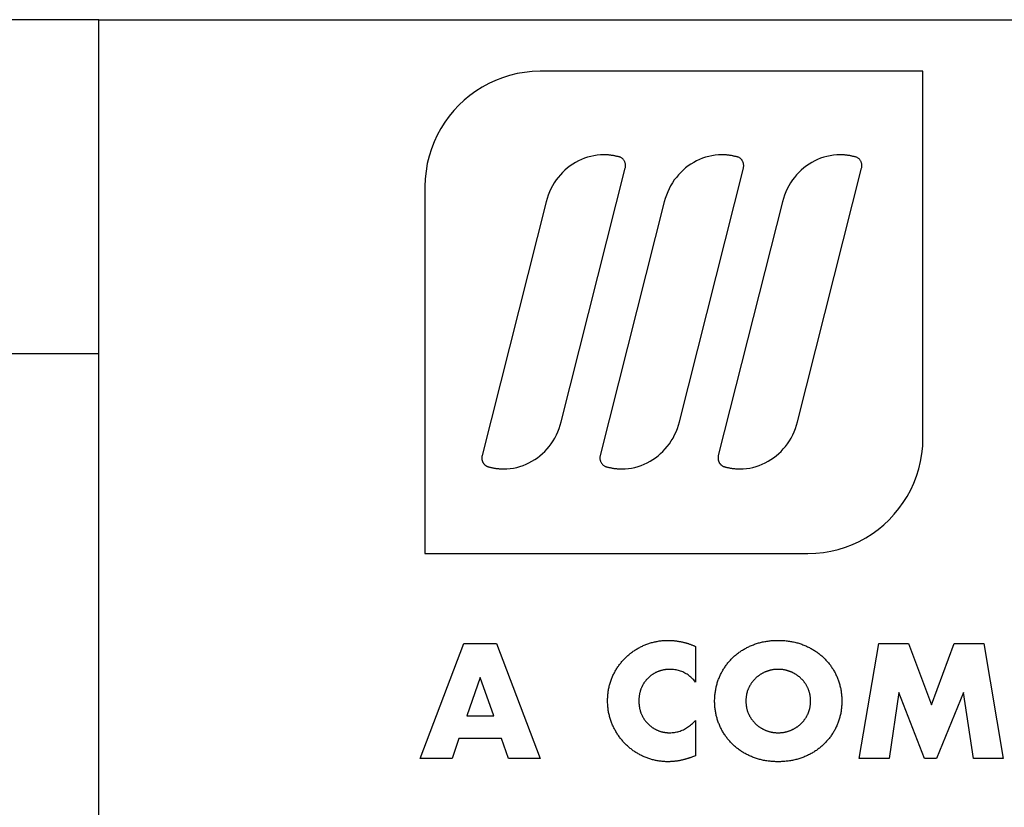
# Model space of a CAD drawing. Units: inches. Extents: x 0 to 43.7, y -0.2 to 33.8.
# Drawn here: x 27.2 to 29.4, y 4.2 to 5.9 of the extents above; entities that cross this region are included whole.
import ezdxf

# ---------------------------------------------------------------- set-up
doc = ezdxf.new("R2010")
doc.units = ezdxf.units.IN
doc.header["$LTSCALE"] = 4
doc.header["$MEASUREMENT"] = 0
for name, color, linetype in [('BORDER_MELTRIC', 7, 'Continuous'), ('BORDER_TITLE_LINES', 7, 'Continuous'), ('CALQUE_1', 179, 'Continuous')]:
    doc.layers.add(name, color=color, linetype=linetype)

# ---------------------------------------------------------------- blocks, each defined once
blk = doc.blocks.new('BLOCK30')
at = {"layer": 'BORDER_MELTRIC'}
for p, q in [((119.58, 224.6), (128.58, 260.24)), ((136.18, 224.6), (145.18, 260.24)), ((152.78, 224.6), (161.78, 260.24)), ((117.45, 255.51), (108.45, 219.86)), ((134.05, 255.51), (125.05, 219.86)), ((150.65, 255.51), (141.65, 219.86))]:
    blk.add_line(p, q, dxfattribs=at)
for points in [[(125.55, 262.11), (125.08, 262.09), (124.62, 262.05), (124.16, 261.98), (123.71, 261.89), (123.27, 261.77), (122.83, 261.62), (122.41, 261.45), (121.99, 261.26), (121.59, 261.04), (121.2, 260.8), (120.82, 260.54), (120.45, 260.26), (120.1, 259.96), (119.77, 259.64), (119.45, 259.3), (119.15, 258.94), (118.87, 258.57), (118.6, 258.18), (118.36, 257.77), (118.13, 257.34), (117.93, 256.91), (117.75, 256.45), (117.59, 255.99), (117.45, 255.51)], [(127.74, 261.8), (127.65, 261.83), (127.56, 261.85), (127.47, 261.87), (127.38, 261.89), (127.29, 261.91), (127.2, 261.93), (127.11, 261.95), (127.02, 261.97), (126.93, 261.99), (126.83, 262), (126.74, 262.02), (126.65, 262.03), (126.56, 262.04), (126.47, 262.05), (126.38, 262.06), (126.29, 262.07), (126.2, 262.08), (126.1, 262.09), (126.01, 262.09), (125.92, 262.1), (125.83, 262.1), (125.74, 262.11), (125.65, 262.11), (125.55, 262.11)], [(128.58, 260.24), (128.6, 260.32), (128.61, 260.41), (128.62, 260.49), (128.62, 260.58), (128.62, 260.66), (128.61, 260.74), (128.6, 260.83), (128.58, 260.91), (128.56, 260.98), (128.53, 261.06), (128.5, 261.13), (128.46, 261.21), (128.42, 261.28), (128.38, 261.34), (128.33, 261.41), (128.28, 261.47), (128.22, 261.52), (128.16, 261.58), (128.1, 261.62), (128.03, 261.67), (127.96, 261.71), (127.89, 261.75), (127.82, 261.78), (127.74, 261.8)], [(142.16, 262.11), (141.69, 262.09), (141.22, 262.05), (140.76, 261.98), (140.31, 261.89), (139.87, 261.77), (139.43, 261.62), (139, 261.45), (138.59, 261.26), (138.19, 261.04), (137.79, 260.8), (137.42, 260.54), (137.05, 260.26), (136.7, 259.96), (136.37, 259.64), (136.05, 259.3), (135.75, 258.94), (135.46, 258.57), (135.2, 258.18), (134.95, 257.77), (134.73, 257.34), (134.53, 256.91), (134.35, 256.45), (134.19, 255.99), (134.05, 255.51)], [(144.34, 261.8), (144.25, 261.83), (144.16, 261.85), (144.07, 261.87), (143.98, 261.89), (143.89, 261.91), (143.8, 261.93), (143.71, 261.95), (143.62, 261.97), (143.52, 261.99), (143.43, 262), (143.34, 262.02), (143.25, 262.03), (143.16, 262.04), (143.07, 262.05), (142.98, 262.06), (142.89, 262.07), (142.8, 262.08), (142.71, 262.09), (142.61, 262.09), (142.52, 262.1), (142.43, 262.1), (142.34, 262.11), (142.25, 262.11), (142.16, 262.11)], [(145.18, 260.24), (145.2, 260.32), (145.21, 260.41), (145.22, 260.49), (145.22, 260.58), (145.22, 260.66), (145.21, 260.74), (145.2, 260.83), (145.18, 260.91), (145.16, 260.98), (145.13, 261.06), (145.1, 261.13), (145.06, 261.21), (145.02, 261.28), (144.98, 261.34), (144.93, 261.41), (144.88, 261.47), (144.82, 261.52), (144.76, 261.58), (144.7, 261.62), (144.63, 261.67), (144.56, 261.71), (144.49, 261.75), (144.41, 261.78), (144.34, 261.8)], [(158.75, 262.11), (158.28, 262.09), (157.82, 262.05), (157.36, 261.98), (156.91, 261.89), (156.46, 261.77), (156.03, 261.62), (155.6, 261.45), (155.19, 261.26), (154.79, 261.04), (154.4, 260.8), (154.02, 260.54), (153.65, 260.26), (153.3, 259.96), (152.97, 259.64), (152.65, 259.3), (152.35, 258.94), (152.07, 258.57), (151.8, 258.18), (151.56, 257.77), (151.33, 257.34), (151.13, 256.91), (150.95, 256.45), (150.79, 255.99), (150.65, 255.51)], [(160.93, 261.8), (160.84, 261.83), (160.75, 261.85), (160.66, 261.87), (160.57, 261.89), (160.48, 261.91), (160.39, 261.93), (160.3, 261.95), (160.21, 261.97), (160.12, 261.99), (160.03, 262), (159.94, 262.02), (159.85, 262.03), (159.76, 262.04), (159.67, 262.05), (159.58, 262.06), (159.49, 262.07), (159.39, 262.08), (159.3, 262.09), (159.21, 262.09), (159.12, 262.1), (159.03, 262.1), (158.94, 262.11), (158.85, 262.11), (158.75, 262.11)], [(161.78, 260.24), (161.8, 260.32), (161.81, 260.41), (161.82, 260.49), (161.82, 260.58), (161.82, 260.66), (161.81, 260.74), (161.8, 260.83), (161.78, 260.91), (161.75, 260.98), (161.73, 261.06), (161.7, 261.13), (161.66, 261.21), (161.62, 261.28), (161.57, 261.34), (161.53, 261.41), (161.47, 261.47), (161.42, 261.52), (161.36, 261.58), (161.3, 261.62), (161.23, 261.67), (161.16, 261.71), (161.09, 261.75), (161.01, 261.78), (160.93, 261.8)], [(111.48, 217.99), (111.95, 218.01), (112.41, 218.05), (112.87, 218.12), (113.33, 218.21), (113.77, 218.33), (114.2, 218.48), (114.63, 218.65), (115.04, 218.84), (115.45, 219.06), (115.84, 219.3), (116.22, 219.56), (116.58, 219.84), (116.93, 220.14), (117.26, 220.46), (117.58, 220.8), (117.88, 221.16), (118.17, 221.53), (118.43, 221.93), (118.68, 222.33), (118.9, 222.76), (119.1, 223.2), (119.29, 223.65), (119.44, 224.12), (119.58, 224.6)], [(128.08, 217.99), (128.55, 218.01), (129.01, 218.05), (129.47, 218.12), (129.92, 218.21), (130.37, 218.33), (130.8, 218.48), (131.23, 218.65), (131.64, 218.84), (132.05, 219.06), (132.44, 219.3), (132.82, 219.56), (133.18, 219.84), (133.53, 220.14), (133.87, 220.46), (134.18, 220.8), (134.48, 221.16), (134.77, 221.53), (135.03, 221.93), (135.28, 222.33), (135.5, 222.76), (135.71, 223.2), (135.89, 223.65), (136.04, 224.12), (136.18, 224.6)], [(144.67, 217.99), (145.15, 218.01), (145.61, 218.05), (146.07, 218.12), (146.52, 218.21), (146.97, 218.33), (147.4, 218.48), (147.83, 218.65), (148.24, 218.84), (148.65, 219.06), (149.04, 219.3), (149.42, 219.56), (149.78, 219.84), (150.13, 220.14), (150.47, 220.46), (150.78, 220.8), (151.08, 221.16), (151.37, 221.53), (151.63, 221.93), (151.88, 222.33), (152.1, 222.76), (152.3, 223.2), (152.49, 223.65), (152.64, 224.12), (152.78, 224.6)], [(108.45, 219.86), (108.44, 219.82), (108.43, 219.78), (108.43, 219.74), (108.42, 219.7), (108.42, 219.66), (108.41, 219.61), (108.41, 219.57), (108.41, 219.53), (108.41, 219.49), (108.41, 219.45), (108.42, 219.41), (108.42, 219.37), (108.43, 219.32), (108.43, 219.28), (108.44, 219.24), (108.45, 219.2), (108.46, 219.16), (108.47, 219.12), (108.49, 219.08), (108.5, 219.05), (108.52, 219.01), (108.53, 218.97), (108.55, 218.93), (108.57, 218.89)], [(108.57, 218.89), (108.59, 218.86), (108.61, 218.82), (108.64, 218.79), (108.66, 218.75), (108.68, 218.72), (108.71, 218.69), (108.74, 218.66), (108.76, 218.63), (108.79, 218.6), (108.82, 218.57), (108.85, 218.55), (108.88, 218.52), (108.91, 218.5), (108.94, 218.47), (108.98, 218.45), (109.01, 218.43), (109.05, 218.41), (109.08, 218.39), (109.12, 218.37), (109.15, 218.35), (109.19, 218.34), (109.23, 218.32), (109.26, 218.31), (109.3, 218.3)], [(125.05, 219.86), (125.04, 219.78), (125.02, 219.69), (125.01, 219.61), (125.01, 219.52), (125.02, 219.44), (125.02, 219.36), (125.04, 219.27), (125.05, 219.19), (125.08, 219.12), (125.11, 219.04), (125.14, 218.97), (125.17, 218.89), (125.21, 218.82), (125.26, 218.76), (125.31, 218.69), (125.36, 218.63), (125.42, 218.58), (125.48, 218.52), (125.54, 218.47), (125.61, 218.43), (125.68, 218.39), (125.75, 218.35), (125.83, 218.32), (125.9, 218.3)], [(141.65, 219.86), (141.64, 219.82), (141.63, 219.78), (141.63, 219.74), (141.62, 219.7), (141.62, 219.66), (141.61, 219.61), (141.61, 219.57), (141.61, 219.53), (141.61, 219.49), (141.61, 219.45), (141.62, 219.41), (141.62, 219.37), (141.63, 219.32), (141.63, 219.28), (141.64, 219.24), (141.65, 219.2), (141.66, 219.16), (141.67, 219.12), (141.69, 219.08), (141.7, 219.05), (141.72, 219.01), (141.73, 218.97), (141.75, 218.93), (141.77, 218.89)], [(141.77, 218.89), (141.79, 218.86), (141.81, 218.82), (141.84, 218.79), (141.86, 218.76), (141.88, 218.72), (141.91, 218.69), (141.94, 218.66), (141.96, 218.63), (141.99, 218.6), (142.02, 218.57), (142.05, 218.55), (142.08, 218.52), (142.11, 218.5), (142.14, 218.47), (142.18, 218.45), (142.21, 218.43), (142.24, 218.41), (142.28, 218.39), (142.31, 218.37), (142.35, 218.35), (142.39, 218.34), (142.42, 218.32), (142.46, 218.31), (142.5, 218.3)], [(109.3, 218.3), (109.39, 218.27), (109.48, 218.25), (109.57, 218.23), (109.66, 218.21), (109.75, 218.19), (109.84, 218.17), (109.93, 218.15), (110.02, 218.13), (110.11, 218.11), (110.2, 218.1), (110.29, 218.08), (110.38, 218.07), (110.47, 218.06), (110.56, 218.05), (110.66, 218.04), (110.75, 218.03), (110.84, 218.02), (110.93, 218.01), (111.02, 218.01), (111.11, 218), (111.2, 218), (111.3, 218), (111.39, 217.99), (111.48, 217.99)], [(125.9, 218.3), (125.99, 218.27), (126.08, 218.25), (126.17, 218.23), (126.26, 218.21), (126.35, 218.19), (126.44, 218.17), (126.53, 218.15), (126.62, 218.13), (126.71, 218.11), (126.8, 218.1), (126.89, 218.08), (126.98, 218.07), (127.07, 218.06), (127.17, 218.05), (127.26, 218.04), (127.35, 218.03), (127.44, 218.02), (127.53, 218.01), (127.62, 218.01), (127.71, 218), (127.8, 218), (127.89, 218), (127.99, 217.99), (128.08, 217.99)], [(142.5, 218.3), (142.59, 218.27), (142.68, 218.25), (142.77, 218.23), (142.86, 218.21), (142.95, 218.19), (143.04, 218.17), (143.13, 218.15), (143.22, 218.13), (143.31, 218.11), (143.4, 218.1), (143.49, 218.08), (143.58, 218.07), (143.67, 218.06), (143.76, 218.05), (143.85, 218.04), (143.94, 218.03), (144.04, 218.02), (144.13, 218.01), (144.22, 218.01), (144.31, 218), (144.4, 218), (144.49, 218), (144.58, 217.99), (144.67, 217.99)]]:
    blk.add_lwpolyline(points, dxfattribs=at)
blk = doc.blocks.new('BLOCK_4')
at = {"layer": 'BORDER_MELTRIC'}
for p, q in [((99.77, 177.33), (106.16, 194.13)), ((106.16, 194.13), (110.93, 194.13)), ((110.93, 194.13), (117.33, 177.33)), ((140.04, 193.73), (140.04, 188.51)), ((164.01, 177.33), (166.86, 194.13)), ((166.86, 194.13), (171.19, 194.13)), ((171.19, 194.13), (174.55, 185.17)), ((174.55, 185.17), (177.89, 194.13)), ((177.89, 194.13), (182.22, 194.13)), ((182.22, 194.13), (185.07, 177.33)), ((108.55, 189.16), (106.59, 183.57)), ((110.51, 183.57), (108.55, 189.16)), ((169.8, 187), (168.36, 177.33)), ((173.57, 177.33), (169.8, 187)), ((179.27, 187), (175.31, 177.33)), ((180.72, 177.33), (179.27, 187)), ((106.59, 183.57), (110.51, 183.57)), ((140.04, 182.88), (140.04, 177.71)), ((105.43, 180.25), (104.43, 177.33)), ((111.67, 180.25), (105.43, 180.25)), ((112.67, 177.33), (111.67, 180.25)), ((104.43, 177.33), (99.77, 177.33)), ((117.33, 177.33), (112.67, 177.33)), ((140.04, 177.71), (139.59, 177.55)), ((168.36, 177.33), (164.01, 177.33)), ((175.31, 177.33), (173.57, 177.33)), ((185.07, 177.33), (180.72, 177.33))]:
    blk.add_line(p, q, dxfattribs=at)
for points in [[(132.66, 193.94), (132.79, 193.99), (132.93, 194.05), (133.06, 194.09), (133.2, 194.14), (133.33, 194.19), (133.47, 194.23), (133.61, 194.27), (133.75, 194.31), (133.88, 194.34), (134.02, 194.37), (134.16, 194.4), (134.3, 194.43), (134.44, 194.46), (134.58, 194.48), (134.73, 194.51), (134.87, 194.52), (135.01, 194.54), (135.15, 194.56), (135.3, 194.57), (135.44, 194.58), (135.59, 194.59), (135.73, 194.59), (135.88, 194.6), (136.02, 194.6)], [(136.02, 194.6), (136.11, 194.6), (136.19, 194.6), (136.27, 194.59), (136.36, 194.59), (136.44, 194.59), (136.52, 194.58), (136.61, 194.58), (136.69, 194.57), (136.77, 194.57), (136.85, 194.56), (136.94, 194.55), (137.02, 194.54), (137.1, 194.54), (137.18, 194.53), (137.26, 194.51), (137.35, 194.5), (137.43, 194.49), (137.51, 194.48), (137.59, 194.46), (137.67, 194.45), (137.75, 194.44), (137.83, 194.42), (137.92, 194.4), (138, 194.39)], [(148.38, 193.92), (148.52, 193.97), (148.67, 194.03), (148.81, 194.08), (148.96, 194.13), (149.1, 194.17), (149.25, 194.22), (149.4, 194.26), (149.55, 194.3), (149.71, 194.33), (149.86, 194.37), (150.01, 194.4), (150.17, 194.43), (150.33, 194.45), (150.49, 194.48), (150.65, 194.5), (150.81, 194.52), (150.97, 194.54), (151.13, 194.56), (151.3, 194.57), (151.46, 194.58), (151.63, 194.59), (151.8, 194.59), (151.96, 194.6), (152.13, 194.6), (152.3, 194.6), (152.47, 194.59), (152.64, 194.59), (152.8, 194.58), (152.97, 194.57), (153.13, 194.56), (153.29, 194.54), (153.45, 194.52), (153.61, 194.5), (153.77, 194.48), (153.93, 194.45), (154.08, 194.43), (154.24, 194.4), (154.39, 194.37), (154.55, 194.33), (154.7, 194.3), (154.85, 194.26), (155, 194.22), (155.15, 194.17), (155.3, 194.13), (155.44, 194.08), (155.59, 194.03), (155.73, 193.97), (155.88, 193.92)], [(129.84, 192.11), (129.94, 192.21), (130.05, 192.3), (130.15, 192.4), (130.26, 192.49), (130.36, 192.58), (130.47, 192.67), (130.58, 192.75), (130.69, 192.84), (130.81, 192.92), (130.92, 193), (131.04, 193.08), (131.15, 193.15), (131.27, 193.23), (131.39, 193.3), (131.51, 193.38), (131.63, 193.45), (131.76, 193.51), (131.88, 193.58), (132.01, 193.64), (132.14, 193.71), (132.26, 193.77), (132.39, 193.83), (132.53, 193.88), (132.66, 193.94)], [(138, 194.39), (138.08, 194.37), (138.16, 194.35), (138.24, 194.33), (138.32, 194.31), (138.4, 194.29), (138.49, 194.27), (138.57, 194.24), (138.65, 194.22), (138.74, 194.19), (138.82, 194.17), (138.91, 194.14), (138.99, 194.12), (139.08, 194.09), (139.16, 194.06), (139.25, 194.03), (139.33, 194), (139.42, 193.97), (139.51, 193.94), (139.59, 193.9), (139.68, 193.87), (139.77, 193.84), (139.86, 193.8), (139.95, 193.77), (140.04, 193.73)], [(145.45, 192.04), (145.55, 192.13), (145.66, 192.23), (145.76, 192.33), (145.87, 192.42), (145.98, 192.51), (146.09, 192.6), (146.2, 192.69), (146.32, 192.78), (146.44, 192.86), (146.55, 192.95), (146.67, 193.03), (146.79, 193.11), (146.92, 193.19), (147.04, 193.26), (147.17, 193.33), (147.3, 193.41), (147.43, 193.48), (147.56, 193.55), (147.69, 193.61), (147.82, 193.68), (147.96, 193.74), (148.1, 193.8), (148.24, 193.86), (148.38, 193.92)], [(155.88, 193.92), (156.02, 193.86), (156.16, 193.8), (156.3, 193.74), (156.44, 193.68), (156.57, 193.61), (156.71, 193.55), (156.84, 193.48), (156.97, 193.41), (157.1, 193.33), (157.22, 193.26), (157.35, 193.19), (157.47, 193.11), (157.6, 193.03), (157.72, 192.95), (157.84, 192.86), (157.95, 192.78), (158.07, 192.69), (158.18, 192.6), (158.29, 192.51), (158.4, 192.42), (158.51, 192.33), (158.62, 192.23), (158.73, 192.13), (158.83, 192.04)], [(127.9, 189.33), (127.96, 189.46), (128.03, 189.59), (128.09, 189.72), (128.16, 189.85), (128.22, 189.98), (128.29, 190.11), (128.37, 190.23), (128.44, 190.35), (128.51, 190.48), (128.59, 190.6), (128.67, 190.71), (128.75, 190.83), (128.83, 190.95), (128.91, 191.06), (129, 191.17), (129.09, 191.28), (129.17, 191.39), (129.26, 191.5), (129.36, 191.61), (129.45, 191.71), (129.54, 191.81), (129.64, 191.91), (129.74, 192.01), (129.84, 192.11)], [(143.53, 189.22), (143.59, 189.35), (143.65, 189.48), (143.71, 189.61), (143.78, 189.74), (143.84, 189.87), (143.91, 190), (143.98, 190.12), (144.05, 190.25), (144.13, 190.37), (144.2, 190.49), (144.28, 190.61), (144.36, 190.73), (144.44, 190.85), (144.52, 190.96), (144.61, 191.07), (144.69, 191.19), (144.78, 191.3), (144.87, 191.41), (144.96, 191.52), (145.06, 191.62), (145.15, 191.73), (145.25, 191.83), (145.35, 191.93), (145.45, 192.04)], [(158.83, 192.04), (158.93, 191.93), (159.03, 191.83), (159.13, 191.73), (159.23, 191.62), (159.32, 191.52), (159.41, 191.41), (159.51, 191.3), (159.59, 191.19), (159.68, 191.07), (159.77, 190.96), (159.85, 190.85), (159.93, 190.73), (160.01, 190.61), (160.09, 190.49), (160.16, 190.37), (160.24, 190.25), (160.31, 190.12), (160.38, 190), (160.45, 189.87), (160.51, 189.74), (160.58, 189.61), (160.64, 189.48), (160.7, 189.35), (160.76, 189.22)], [(136.29, 190.36), (136.21, 190.36), (136.13, 190.36), (136.05, 190.36), (135.97, 190.35), (135.89, 190.35), (135.81, 190.34), (135.73, 190.33), (135.65, 190.32), (135.58, 190.31), (135.5, 190.3), (135.42, 190.29), (135.35, 190.27), (135.27, 190.26), (135.2, 190.24), (135.12, 190.22), (135.05, 190.21), (134.98, 190.18), (134.9, 190.16), (134.83, 190.14), (134.76, 190.12), (134.69, 190.09), (134.62, 190.06), (134.55, 190.04), (134.48, 190.01)], [(140.04, 188.51), (139.91, 188.67), (139.78, 188.81), (139.65, 188.95), (139.51, 189.08), (139.37, 189.2), (139.23, 189.32), (139.09, 189.44), (138.95, 189.54), (138.8, 189.64), (138.65, 189.73), (138.5, 189.82), (138.34, 189.9), (138.18, 189.98), (138.02, 190.04), (137.86, 190.1), (137.7, 190.16), (137.53, 190.21), (137.36, 190.25), (137.19, 190.28), (137.01, 190.31), (136.84, 190.33), (136.66, 190.35), (136.48, 190.36), (136.29, 190.36)], [(153.95, 190.02), (153.88, 190.05), (153.81, 190.07), (153.73, 190.1), (153.66, 190.12), (153.59, 190.15), (153.52, 190.17), (153.44, 190.19), (153.37, 190.21), (153.29, 190.23), (153.22, 190.25), (153.14, 190.26), (153.07, 190.28), (152.99, 190.29), (152.92, 190.3), (152.84, 190.32), (152.76, 190.33), (152.68, 190.33), (152.61, 190.34), (152.53, 190.35), (152.45, 190.35), (152.37, 190.36), (152.29, 190.36), (152.21, 190.36), (152.13, 190.36), (152.05, 190.36), (151.98, 190.36), (151.9, 190.36), (151.82, 190.35), (151.74, 190.35), (151.66, 190.34), (151.58, 190.33), (151.51, 190.33), (151.43, 190.32), (151.35, 190.3), (151.28, 190.29), (151.2, 190.28), (151.13, 190.26), (151.05, 190.25), (150.98, 190.23), (150.9, 190.21), (150.83, 190.19), (150.75, 190.17), (150.68, 190.15), (150.61, 190.12), (150.53, 190.1), (150.46, 190.07), (150.39, 190.05), (150.32, 190.02)], [(127.18, 185.77), (127.18, 185.93), (127.18, 186.09), (127.19, 186.25), (127.2, 186.41), (127.21, 186.57), (127.22, 186.72), (127.24, 186.88), (127.26, 187.03), (127.28, 187.18), (127.3, 187.33), (127.33, 187.48), (127.36, 187.63), (127.39, 187.78), (127.42, 187.93), (127.46, 188.07), (127.5, 188.21), (127.54, 188.36), (127.59, 188.5), (127.63, 188.64), (127.68, 188.78), (127.73, 188.92), (127.79, 189.06), (127.84, 189.19), (127.9, 189.33)], [(133.04, 189.04), (132.99, 188.99), (132.94, 188.93), (132.89, 188.88), (132.84, 188.83), (132.8, 188.77), (132.75, 188.72), (132.71, 188.66), (132.67, 188.6), (132.62, 188.55), (132.58, 188.49), (132.54, 188.43), (132.5, 188.37), (132.46, 188.31), (132.42, 188.24), (132.39, 188.18), (132.35, 188.12), (132.31, 188.05), (132.28, 187.99), (132.25, 187.92), (132.21, 187.85), (132.18, 187.79), (132.15, 187.72), (132.12, 187.65), (132.09, 187.58)], [(134.48, 190.01), (134.41, 189.98), (134.34, 189.95), (134.27, 189.91), (134.2, 189.88), (134.14, 189.85), (134.07, 189.81), (134.01, 189.78), (133.94, 189.74), (133.88, 189.7), (133.82, 189.67), (133.76, 189.63), (133.7, 189.59), (133.64, 189.55), (133.58, 189.5), (133.52, 189.46), (133.47, 189.42), (133.41, 189.37), (133.35, 189.33), (133.3, 189.28), (133.25, 189.24), (133.19, 189.19), (133.14, 189.14), (133.09, 189.09), (133.04, 189.04)], [(142.84, 185.73), (142.84, 185.88), (142.85, 186.04), (142.85, 186.19), (142.86, 186.35), (142.87, 186.5), (142.89, 186.65), (142.9, 186.8), (142.92, 186.95), (142.94, 187.1), (142.96, 187.24), (142.99, 187.39), (143.01, 187.54), (143.04, 187.68), (143.08, 187.83), (143.11, 187.97), (143.15, 188.11), (143.19, 188.25), (143.23, 188.39), (143.28, 188.53), (143.32, 188.67), (143.37, 188.81), (143.42, 188.95), (143.48, 189.08), (143.53, 189.22)], [(148.81, 189.05), (148.76, 189), (148.71, 188.94), (148.66, 188.89), (148.61, 188.83), (148.56, 188.78), (148.51, 188.72), (148.46, 188.67), (148.41, 188.61), (148.37, 188.55), (148.32, 188.49), (148.28, 188.43), (148.23, 188.37), (148.19, 188.31), (148.15, 188.25), (148.11, 188.18), (148.07, 188.12), (148.03, 188.05), (148, 187.99), (147.96, 187.92), (147.92, 187.85), (147.89, 187.79), (147.85, 187.72), (147.82, 187.65), (147.79, 187.58)], [(150.32, 190.02), (150.25, 189.99), (150.18, 189.96), (150.11, 189.93), (150.04, 189.9), (149.97, 189.86), (149.9, 189.83), (149.84, 189.79), (149.77, 189.76), (149.7, 189.72), (149.64, 189.68), (149.58, 189.64), (149.51, 189.6), (149.45, 189.56), (149.39, 189.52), (149.33, 189.48), (149.27, 189.43), (149.21, 189.39), (149.15, 189.34), (149.09, 189.3), (149.04, 189.25), (148.98, 189.2), (148.92, 189.15), (148.87, 189.1), (148.81, 189.05)], [(155.47, 189.05), (155.41, 189.1), (155.35, 189.15), (155.3, 189.2), (155.24, 189.25), (155.18, 189.3), (155.12, 189.34), (155.06, 189.39), (155, 189.43), (154.94, 189.48), (154.88, 189.52), (154.82, 189.56), (154.76, 189.6), (154.69, 189.64), (154.63, 189.68), (154.57, 189.72), (154.5, 189.76), (154.43, 189.79), (154.37, 189.83), (154.3, 189.86), (154.23, 189.9), (154.16, 189.93), (154.09, 189.96), (154.02, 189.99), (153.95, 190.02)], [(156.5, 187.58), (156.47, 187.65), (156.44, 187.72), (156.4, 187.79), (156.37, 187.85), (156.33, 187.92), (156.29, 187.99), (156.26, 188.05), (156.22, 188.12), (156.18, 188.18), (156.14, 188.25), (156.1, 188.31), (156.05, 188.37), (156.01, 188.43), (155.96, 188.49), (155.92, 188.55), (155.87, 188.61), (155.83, 188.67), (155.78, 188.72), (155.73, 188.78), (155.68, 188.83), (155.63, 188.89), (155.57, 188.94), (155.52, 189), (155.47, 189.05)], [(160.76, 189.22), (160.81, 189.08), (160.87, 188.95), (160.92, 188.81), (160.97, 188.67), (161.02, 188.53), (161.06, 188.39), (161.1, 188.25), (161.14, 188.11), (161.18, 187.97), (161.21, 187.83), (161.25, 187.68), (161.28, 187.54), (161.3, 187.39), (161.33, 187.24), (161.35, 187.1), (161.37, 186.95), (161.39, 186.8), (161.41, 186.65), (161.42, 186.5), (161.43, 186.35), (161.44, 186.19), (161.44, 186.04), (161.45, 185.88), (161.45, 185.73), (161.45, 185.57), (161.44, 185.42), (161.44, 185.26), (161.43, 185.11), (161.42, 184.96), (161.41, 184.81), (161.39, 184.66), (161.37, 184.51), (161.35, 184.36), (161.33, 184.21), (161.3, 184.07), (161.28, 183.92), (161.25, 183.78), (161.21, 183.63), (161.18, 183.49), (161.14, 183.35), (161.1, 183.21), (161.06, 183.07), (161.02, 182.93), (160.97, 182.79), (160.92, 182.65), (160.87, 182.51), (160.81, 182.38), (160.76, 182.24)], [(132.09, 187.58), (132.06, 187.51), (132.04, 187.44), (132.01, 187.36), (131.99, 187.29), (131.96, 187.22), (131.94, 187.15), (131.92, 187.07), (131.9, 187), (131.88, 186.92), (131.86, 186.85), (131.85, 186.77), (131.83, 186.7), (131.82, 186.62), (131.81, 186.54), (131.79, 186.47), (131.78, 186.39), (131.77, 186.31), (131.77, 186.23), (131.76, 186.15), (131.76, 186.07), (131.75, 185.99), (131.75, 185.91), (131.75, 185.83), (131.75, 185.75)], [(147.79, 187.58), (147.76, 187.51), (147.73, 187.44), (147.7, 187.36), (147.67, 187.29), (147.65, 187.22), (147.62, 187.15), (147.6, 187.07), (147.58, 187), (147.56, 186.92), (147.54, 186.85), (147.52, 186.77), (147.5, 186.69), (147.49, 186.62), (147.48, 186.54), (147.46, 186.46), (147.45, 186.38), (147.44, 186.3), (147.43, 186.22), (147.43, 186.14), (147.42, 186.06), (147.42, 185.98), (147.41, 185.89), (147.41, 185.81), (147.41, 185.73)], [(156.5, 183.88), (156.53, 183.95), (156.56, 184.02), (156.59, 184.09), (156.62, 184.17), (156.64, 184.24), (156.67, 184.31), (156.69, 184.39), (156.71, 184.46), (156.73, 184.54), (156.75, 184.61), (156.77, 184.69), (156.79, 184.76), (156.8, 184.84), (156.81, 184.92), (156.83, 185), (156.84, 185.08), (156.85, 185.16), (156.86, 185.24), (156.86, 185.32), (156.87, 185.4), (156.87, 185.48), (156.88, 185.56), (156.88, 185.65), (156.88, 185.73), (156.88, 185.81), (156.88, 185.89), (156.87, 185.98), (156.87, 186.06), (156.86, 186.14), (156.86, 186.22), (156.85, 186.3), (156.84, 186.38), (156.83, 186.46), (156.81, 186.54), (156.8, 186.62), (156.79, 186.69), (156.77, 186.77), (156.75, 186.85), (156.73, 186.92), (156.71, 187), (156.69, 187.07), (156.67, 187.15), (156.64, 187.22), (156.62, 187.29), (156.59, 187.36), (156.56, 187.44), (156.53, 187.51), (156.5, 187.58)], [(127.91, 182.2), (127.85, 182.33), (127.8, 182.47), (127.74, 182.61), (127.69, 182.75), (127.64, 182.89), (127.59, 183.03), (127.55, 183.18), (127.5, 183.32), (127.46, 183.47), (127.43, 183.61), (127.39, 183.76), (127.36, 183.91), (127.33, 184.06), (127.31, 184.21), (127.28, 184.36), (127.26, 184.51), (127.24, 184.67), (127.22, 184.82), (127.21, 184.98), (127.2, 185.14), (127.19, 185.29), (127.18, 185.45), (127.18, 185.61), (127.18, 185.77)], [(131.75, 185.75), (131.75, 185.67), (131.75, 185.59), (131.75, 185.5), (131.76, 185.42), (131.76, 185.34), (131.77, 185.26), (131.77, 185.18), (131.78, 185.1), (131.79, 185.02), (131.81, 184.94), (131.82, 184.86), (131.83, 184.79), (131.85, 184.71), (131.86, 184.63), (131.88, 184.56), (131.9, 184.48), (131.92, 184.41), (131.94, 184.33), (131.96, 184.26), (131.99, 184.19), (132.01, 184.12), (132.04, 184.04), (132.06, 183.97), (132.09, 183.9)], [(143.53, 182.24), (143.48, 182.38), (143.42, 182.51), (143.37, 182.65), (143.32, 182.79), (143.28, 182.93), (143.23, 183.07), (143.19, 183.21), (143.15, 183.35), (143.11, 183.49), (143.08, 183.63), (143.04, 183.78), (143.01, 183.92), (142.99, 184.07), (142.96, 184.21), (142.94, 184.36), (142.92, 184.51), (142.9, 184.66), (142.89, 184.81), (142.87, 184.96), (142.86, 185.11), (142.85, 185.26), (142.85, 185.42), (142.84, 185.57), (142.84, 185.73)], [(147.41, 185.73), (147.41, 185.65), (147.41, 185.56), (147.42, 185.48), (147.42, 185.4), (147.43, 185.32), (147.43, 185.24), (147.44, 185.16), (147.45, 185.08), (147.46, 185), (147.48, 184.92), (147.49, 184.84), (147.5, 184.76), (147.52, 184.69), (147.54, 184.61), (147.56, 184.54), (147.58, 184.46), (147.6, 184.39), (147.62, 184.31), (147.65, 184.24), (147.67, 184.17), (147.7, 184.09), (147.73, 184.02), (147.76, 183.95), (147.79, 183.88)], [(132.09, 183.9), (132.12, 183.83), (132.15, 183.76), (132.18, 183.69), (132.21, 183.63), (132.25, 183.56), (132.28, 183.49), (132.32, 183.43), (132.35, 183.36), (132.39, 183.3), (132.43, 183.23), (132.46, 183.17), (132.5, 183.11), (132.54, 183.05), (132.58, 182.99), (132.63, 182.93), (132.67, 182.87), (132.71, 182.81), (132.76, 182.76), (132.81, 182.7), (132.85, 182.64), (132.9, 182.59), (132.95, 182.54), (133, 182.48), (133.05, 182.43)], [(147.79, 183.88), (147.82, 183.81), (147.85, 183.74), (147.89, 183.67), (147.92, 183.6), (147.96, 183.54), (148, 183.47), (148.03, 183.4), (148.07, 183.34), (148.11, 183.28), (148.15, 183.21), (148.19, 183.15), (148.23, 183.09), (148.28, 183.03), (148.32, 182.97), (148.37, 182.91), (148.41, 182.85), (148.46, 182.79), (148.51, 182.73), (148.56, 182.68), (148.61, 182.62), (148.66, 182.57), (148.71, 182.51), (148.76, 182.46), (148.81, 182.41)], [(155.47, 182.41), (155.52, 182.46), (155.57, 182.51), (155.63, 182.57), (155.68, 182.62), (155.73, 182.68), (155.78, 182.73), (155.83, 182.79), (155.87, 182.85), (155.92, 182.91), (155.96, 182.97), (156.01, 183.03), (156.05, 183.09), (156.1, 183.15), (156.14, 183.21), (156.18, 183.28), (156.22, 183.34), (156.26, 183.4), (156.29, 183.47), (156.33, 183.54), (156.37, 183.6), (156.4, 183.67), (156.44, 183.74), (156.47, 183.81), (156.5, 183.88)], [(129.86, 179.37), (129.76, 179.47), (129.66, 179.57), (129.57, 179.67), (129.47, 179.78), (129.38, 179.88), (129.29, 179.99), (129.2, 180.1), (129.11, 180.21), (129.02, 180.32), (128.93, 180.44), (128.85, 180.55), (128.77, 180.67), (128.69, 180.79), (128.61, 180.91), (128.53, 181.03), (128.46, 181.15), (128.38, 181.28), (128.31, 181.41), (128.24, 181.53), (128.17, 181.66), (128.1, 181.79), (128.04, 181.93), (127.98, 182.06), (127.91, 182.2)], [(133.05, 182.43), (133.1, 182.38), (133.15, 182.33), (133.21, 182.28), (133.26, 182.23), (133.31, 182.18), (133.37, 182.14), (133.42, 182.09), (133.48, 182.04), (133.54, 182), (133.6, 181.96), (133.66, 181.92), (133.71, 181.87), (133.78, 181.83), (133.84, 181.79), (133.9, 181.76), (133.96, 181.72), (134.02, 181.68), (134.09, 181.65), (134.15, 181.61), (134.22, 181.58), (134.28, 181.54), (134.35, 181.51), (134.42, 181.48), (134.49, 181.45)], [(136.27, 181.09), (136.44, 181.1), (136.62, 181.11), (136.79, 181.12), (136.96, 181.14), (137.12, 181.17), (137.29, 181.21), (137.46, 181.25), (137.62, 181.29), (137.78, 181.34), (137.94, 181.4), (138.1, 181.47), (138.26, 181.54), (138.41, 181.62), (138.57, 181.7), (138.72, 181.79), (138.87, 181.89), (139.02, 181.99), (139.17, 182.1), (139.32, 182.21), (139.47, 182.33), (139.61, 182.46), (139.75, 182.59), (139.9, 182.73), (140.04, 182.88)], [(145.45, 179.42), (145.35, 179.52), (145.25, 179.63), (145.15, 179.73), (145.06, 179.84), (144.96, 179.94), (144.87, 180.05), (144.78, 180.16), (144.69, 180.27), (144.61, 180.38), (144.52, 180.5), (144.44, 180.61), (144.36, 180.73), (144.28, 180.85), (144.2, 180.97), (144.13, 181.09), (144.05, 181.21), (143.98, 181.33), (143.91, 181.46), (143.84, 181.59), (143.78, 181.71), (143.71, 181.84), (143.65, 181.98), (143.59, 182.11), (143.53, 182.24)], [(148.81, 182.41), (148.87, 182.36), (148.92, 182.31), (148.98, 182.26), (149.04, 182.21), (149.09, 182.16), (149.15, 182.11), (149.21, 182.07), (149.27, 182.02), (149.33, 181.98), (149.39, 181.94), (149.45, 181.9), (149.51, 181.85), (149.58, 181.81), (149.64, 181.78), (149.7, 181.74), (149.77, 181.7), (149.84, 181.66), (149.9, 181.63), (149.97, 181.6), (150.04, 181.56), (150.11, 181.53), (150.18, 181.5), (150.25, 181.47), (150.32, 181.44)], [(153.95, 181.44), (154.02, 181.47), (154.09, 181.5), (154.16, 181.53), (154.23, 181.56), (154.3, 181.6), (154.37, 181.63), (154.43, 181.66), (154.5, 181.7), (154.57, 181.74), (154.63, 181.78), (154.69, 181.81), (154.76, 181.85), (154.82, 181.9), (154.88, 181.94), (154.94, 181.98), (155, 182.02), (155.06, 182.07), (155.12, 182.11), (155.18, 182.16), (155.24, 182.21), (155.3, 182.26), (155.35, 182.31), (155.41, 182.36), (155.47, 182.41)], [(160.76, 182.24), (160.7, 182.11), (160.64, 181.98), (160.58, 181.84), (160.51, 181.71), (160.45, 181.59), (160.38, 181.46), (160.31, 181.33), (160.24, 181.21), (160.16, 181.09), (160.09, 180.97), (160.01, 180.85), (159.93, 180.73), (159.85, 180.61), (159.77, 180.5), (159.68, 180.38), (159.59, 180.27), (159.51, 180.16), (159.41, 180.05), (159.32, 179.94), (159.23, 179.84), (159.13, 179.73), (159.03, 179.63), (158.93, 179.52), (158.83, 179.42), (158.73, 179.32), (158.62, 179.23), (158.51, 179.13), (158.4, 179.04), (158.29, 178.94), (158.18, 178.85), (158.07, 178.77), (157.95, 178.68), (157.84, 178.59), (157.72, 178.51), (157.6, 178.43), (157.47, 178.35), (157.35, 178.27), (157.22, 178.2), (157.1, 178.12), (156.97, 178.05), (156.84, 177.98), (156.71, 177.91), (156.57, 177.85), (156.44, 177.78), (156.3, 177.72), (156.16, 177.66), (156.02, 177.6), (155.88, 177.54)], [(134.49, 181.45), (134.56, 181.42), (134.62, 181.39), (134.69, 181.37), (134.77, 181.34), (134.84, 181.32), (134.91, 181.29), (134.98, 181.27), (135.05, 181.25), (135.12, 181.23), (135.2, 181.22), (135.27, 181.2), (135.34, 181.18), (135.42, 181.17), (135.49, 181.16), (135.57, 181.14), (135.65, 181.13), (135.72, 181.12), (135.8, 181.12), (135.88, 181.11), (135.95, 181.1), (136.03, 181.1), (136.11, 181.1), (136.19, 181.09), (136.27, 181.09)], [(150.32, 181.44), (150.39, 181.41), (150.46, 181.38), (150.53, 181.36), (150.61, 181.33), (150.68, 181.31), (150.75, 181.29), (150.83, 181.27), (150.9, 181.25), (150.98, 181.23), (151.05, 181.21), (151.13, 181.2), (151.2, 181.18), (151.28, 181.17), (151.35, 181.15), (151.43, 181.14), (151.51, 181.13), (151.58, 181.12), (151.66, 181.12), (151.74, 181.11), (151.82, 181.1), (151.9, 181.1), (151.98, 181.1), (152.05, 181.09), (152.13, 181.09), (152.21, 181.09), (152.29, 181.1), (152.37, 181.1), (152.45, 181.1), (152.53, 181.11), (152.61, 181.12), (152.68, 181.12), (152.76, 181.13), (152.84, 181.14), (152.92, 181.15), (152.99, 181.17), (153.07, 181.18), (153.14, 181.2), (153.22, 181.21), (153.29, 181.23), (153.37, 181.25), (153.44, 181.27), (153.52, 181.29), (153.59, 181.31), (153.66, 181.33), (153.73, 181.36), (153.81, 181.38), (153.88, 181.41), (153.95, 181.44)], [(132.67, 177.52), (132.54, 177.57), (132.41, 177.63), (132.28, 177.69), (132.15, 177.75), (132.02, 177.81), (131.9, 177.88), (131.77, 177.95), (131.65, 178.02), (131.53, 178.09), (131.41, 178.16), (131.29, 178.23), (131.17, 178.31), (131.06, 178.39), (130.94, 178.47), (130.83, 178.55), (130.71, 178.63), (130.6, 178.72), (130.49, 178.8), (130.39, 178.89), (130.28, 178.98), (130.17, 179.08), (130.07, 179.17), (129.96, 179.27), (129.86, 179.37)], [(148.38, 177.54), (148.24, 177.6), (148.1, 177.66), (147.96, 177.72), (147.82, 177.78), (147.69, 177.85), (147.56, 177.91), (147.43, 177.98), (147.3, 178.05), (147.17, 178.12), (147.04, 178.2), (146.92, 178.27), (146.79, 178.35), (146.67, 178.43), (146.55, 178.51), (146.44, 178.59), (146.32, 178.68), (146.2, 178.77), (146.09, 178.85), (145.98, 178.94), (145.87, 179.04), (145.76, 179.13), (145.66, 179.23), (145.55, 179.32), (145.45, 179.42)], [(136, 176.86), (135.86, 176.86), (135.71, 176.86), (135.57, 176.87), (135.43, 176.88), (135.28, 176.89), (135.14, 176.9), (135, 176.92), (134.86, 176.93), (134.72, 176.95), (134.58, 176.97), (134.44, 177), (134.3, 177.02), (134.16, 177.05), (134.02, 177.08), (133.89, 177.12), (133.75, 177.15), (133.61, 177.19), (133.48, 177.23), (133.34, 177.27), (133.21, 177.32), (133.07, 177.36), (132.94, 177.41), (132.8, 177.46), (132.67, 177.52)], [(139.59, 177.55), (139.51, 177.52), (139.42, 177.49), (139.34, 177.46), (139.26, 177.44), (139.18, 177.41), (139.1, 177.38), (139.02, 177.36), (138.94, 177.33), (138.86, 177.31), (138.78, 177.29), (138.7, 177.26), (138.62, 177.24), (138.54, 177.22), (138.47, 177.2), (138.39, 177.18), (138.31, 177.16), (138.24, 177.14), (138.16, 177.12), (138.09, 177.1), (138.01, 177.09), (137.94, 177.07), (137.86, 177.06), (137.79, 177.04), (137.72, 177.03)], [(155.88, 177.54), (155.73, 177.48), (155.59, 177.43), (155.44, 177.38), (155.3, 177.33), (155.15, 177.29), (155, 177.24), (154.85, 177.2), (154.7, 177.16), (154.55, 177.13), (154.39, 177.09), (154.24, 177.06), (154.08, 177.03), (153.93, 177), (153.77, 176.98), (153.61, 176.96), (153.45, 176.94), (153.29, 176.92), (153.13, 176.9), (152.97, 176.89), (152.8, 176.88), (152.64, 176.87), (152.47, 176.86), (152.3, 176.86), (152.13, 176.86), (151.96, 176.86), (151.8, 176.86), (151.63, 176.87), (151.46, 176.88), (151.3, 176.89), (151.13, 176.9), (150.97, 176.92), (150.81, 176.94), (150.65, 176.96), (150.49, 176.98), (150.33, 177), (150.17, 177.03), (150.01, 177.06), (149.86, 177.09), (149.71, 177.13), (149.55, 177.16), (149.4, 177.2), (149.25, 177.24), (149.1, 177.29), (148.96, 177.33), (148.81, 177.38), (148.67, 177.43), (148.52, 177.48), (148.38, 177.54)], [(137.72, 177.03), (137.65, 177.01), (137.57, 177), (137.5, 176.99), (137.43, 176.98), (137.36, 176.96), (137.28, 176.95), (137.21, 176.94), (137.14, 176.93), (137.07, 176.93), (137, 176.92), (136.93, 176.91), (136.85, 176.9), (136.78, 176.9), (136.71, 176.89), (136.64, 176.88), (136.57, 176.88), (136.5, 176.87), (136.43, 176.87), (136.36, 176.87), (136.28, 176.86), (136.21, 176.86), (136.14, 176.86), (136.07, 176.86), (136, 176.86)]]:
    blk.add_lwpolyline(points, dxfattribs=at)
blk = doc.blocks.new('MELTRIC_LOGO_2017')
at = {"layer": 'CALQUE_1'}
for p, q in [((30.06, 96.5), (16.84, 96.5)), ((52.19, 96.5), (30.06, 96.5)), ((70.64, 96.5), (52.19, 96.5)), ((70.64, 80.31), (70.64, 96.5)), ((0.65, 80.31), (0.65, 73.76)), ((70.64, 51.86), (70.64, 80.31)), ((0.65, 73.76), (0.65, 44.96)), ((70.64, 44.96), (70.64, 51.86)), ((0.65, 44.96), (0.65, 28.77)), ((0.65, 28.77), (16.84, 28.77)), ((16.84, 28.77), (48.98, 28.77)), ((48.98, 28.77), (54.45, 28.77))]:
    blk.add_line(p, q, dxfattribs=at)
for points in [[(16.84, 96.5), (15.74, 96.46), (14.66, 96.35), (13.59, 96.17), (12.55, 95.92), (11.54, 95.6), (10.56, 95.22), (9.61, 94.78), (8.69, 94.28), (7.81, 93.72), (6.97, 93.11), (6.17, 92.45), (5.41, 91.74), (4.7, 90.99), (4.04, 90.19), (3.43, 89.34), (2.87, 88.46), (2.37, 87.55), (1.93, 86.6), (1.55, 85.61), (1.23, 84.6), (0.98, 83.56), (0.8, 82.5), (0.69, 81.41), (0.65, 80.31)], [(54.45, 28.77), (55.56, 28.81), (56.64, 28.92), (57.7, 29.1), (58.74, 29.36), (59.75, 29.67), (60.74, 30.05), (61.69, 30.49), (62.61, 30.99), (63.49, 31.55), (64.33, 32.16), (65.13, 32.82), (65.89, 33.53), (66.6, 34.29), (67.26, 35.09), (67.87, 35.93), (68.42, 36.81), (68.92, 37.73), (69.36, 38.68), (69.74, 39.66), (70.06, 40.67), (70.31, 41.71), (70.49, 42.77), (70.6, 43.86), (70.64, 44.96)]]:
    blk.add_lwpolyline(points, dxfattribs=at)
at = {"color": 7, "linetype": 'Continuous'}
blk.add_blockref('BLOCK30', (-99.77, -177.33), dxfattribs=at)
at = {"color": 7, "linetype": 'Continuous', "xscale": 0.9603999999999999, "yscale": 0.9603999999999999, "zscale": 0.9603999999999999}
blk.add_blockref('BLOCK_4', (-95.82, -170.31), dxfattribs=at)

msp = doc.modelspace()

# ---------------------------------------------------------------- linework, layer by layer
at = {"layer": 'BORDER_TITLE_LINES'}
for p, q in [((27.4171, 5.9498), (15.4677, 5.9498)), ((27.4171, 5.9498), (43.2138, 5.9498)), ((27.4171, 0.9116), (27.4171, 5.9498)), ((15.4677, 5.2293), (27.4171, 5.2293))]:
    msp.add_line(p, q, dxfattribs=at)

# ---------------------------------------------------------------- block references
at = {"color": 7, "linetype": 'Continuous', "xscale": 0.0153714080500846, "yscale": 0.0153714080500846, "zscale": 0.0153714080500846}
msp.add_blockref('MELTRIC_LOGO_2017', (28.1113, 4.3551), dxfattribs=at)

doc.saveas('drawing.dxf')
